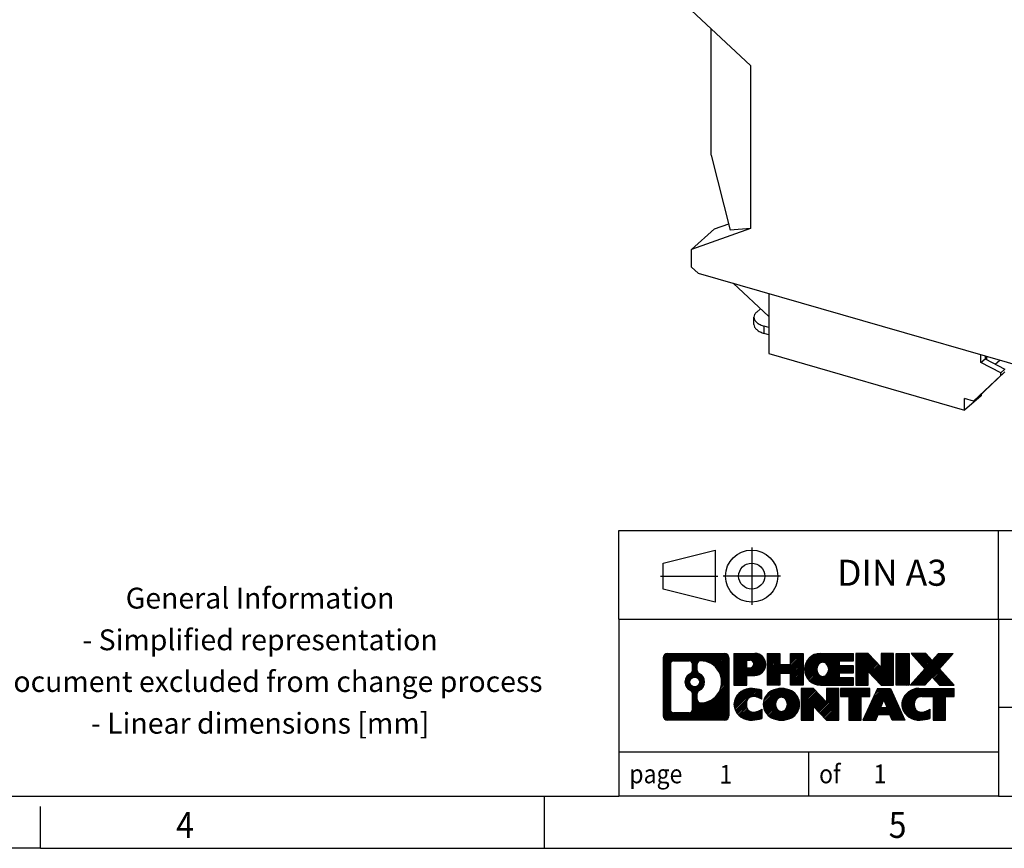
# Model space of a CAD drawing. Units: millimetres. Extents: x -458 to -38, y -314 to -17.
# Drawn here: x -230 to -135, y -314 to -235 of the extents above; entities that cross this region are included whole.
import ezdxf

# ---------------------------------------------------------------- set-up
doc = ezdxf.new("R2010")
doc.units = ezdxf.units.MM
doc.linetypes.add('DOT_CENTER', pattern=[14, 12, -1, 0, -1])
doc.linetypes.add('PHANTOM', pattern=[13, 10, -1, 0, -1, 0, -1])
doc.layers.add('1', color=7, linetype='Continuous')
doc.styles.add('CONVERTER_11', font='txt.shx', dxfattribs={"width": 0.9})
pattern_1 = [(45, (62.7811309658083, -72.3161373035813), (-0.1414213562373095, 0), [])]

# ---------------------------------------------------------------- blocks, each defined once
blk = doc.blocks.new('MACX_17_5-SOCKEL_GY7042-select__5', base_point=(-165.2721979060124, -281.223291705535))
at = {"color": 7, "linetype": 'Continuous'}
for p, q in [((-165.2721979059988, -233.8157608283248), (-159.6430327815576, -239.0963834034919)), ((-163.395809531212, -247.6926155555414), (-163.3958095311891, -235.575968353369)), ((-159.6430327815576, -239.0963834034919), (-159.6430327815871, -254.7275104183161)), ((-163.395809531212, -247.6926155555414), (-161.5670910333938, -254.9007941655343)), ((-159.6430327815871, -254.7275104183161), (-165.2721979060124, -256.7581329935306)), ((-165.2721979060124, -256.7581329935306), (-163.0721979061532, -254.7735697670117)), ((-163.0721979061532, -254.7735697670117), (-161.7228569204691, -254.2868186757525)), ((-159.6430327815871, -254.7275104183161), (-161.5670910333938, -254.9007941655343)), ((-165.2721979060124, -258.4329227656505), (-165.2721979060124, -256.7581329935306)), ((-164.6393561647878, -259.0265806725193), (-165.2721979060124, -258.4329227656505)), ((-164.6393561647878, -259.0265806725193), (-132.6377819845606, -268.2646394063029)), ((-157.8859819737118, -263.196874597848), (-161.3056566818712, -259.9889368194554)), ((-157.8859819737076, -260.9761118761115), (-157.8859819737185, -266.7496145681874)), ((-159.0348912099903, -262.7517788304011), (-158.6842048338065, -262.4480755198643)), ((-159.3028404024227, -263.9445991534349), (-159.3028404024214, -263.2517788304006)), ((-157.8859819737138, -264.2381408972039), (-158.3028404024214, -264.1178042341888)), ((-157.8859819737151, -264.930961220238), (-158.3028404024227, -264.8106245572231)), ((-157.8859819737185, -266.7496145681874), (-139.0932307115962, -272.1746145682233)), ((-137.5343849847747, -267.6016672262787), (-137.5343849847733, -266.8511118761498)), ((-137.1343849847742, -266.9665819299883), (-137.1343849847748, -267.2552570647649)), ((-136.9990964164831, -267.0056363756492), (-136.9990964164831, -267.3250589123104)), ((-137.5343849847747, -267.6016672262787), (-137.1343849847748, -267.2552570647649)), ((-135.6291290964498, -268.5846799281742), (-137.5343849847747, -267.6016672262787)), ((-137.1343849847748, -267.2552570647649), (-135.2291290964498, -268.2382697666605)), ((-136.1686074369291, -267.7535479256175), (-135.7285192797632, -267.3724204016072)), ((-138.2272053078097, -271.2987815433052), (-135.6291290964503, -268.8444875493094)), ((-135.2291290964503, -268.4980773877957), (-137.8272053078097, -270.9523713817915)), ((-135.6291290964498, -268.5846799281742), (-135.2291290964498, -268.2382697666605)), ((-135.2291290964503, -268.4980773877957), (-135.6291290964503, -268.8444875493094)), ((-135.6291290964503, -268.8444875493094), (-135.6291290964498, -268.5846799281742)), ((-137.5182307115962, -270.8106245572628), (-139.0932307115962, -272.1746145682233)), ((-138.2272053078097, -271.2987815433052), (-137.8272053078097, -270.9523713817915)), ((-137.5182307115959, -270.6604959962776), (-137.5182307115962, -270.8106245572628)), ((-138.2272053078097, -271.2987815433052), (-139.0932307115941, -271.0487815433036)), ((-139.0932307115962, -272.1746145682233), (-139.0932307115941, -271.0487815433036))]:
    blk.add_line(p, q, dxfattribs=at)
at = {"color": 2, "linetype": 'Continuous'}
blk.add_line((-158.3028404024227, -264.8106245572231), (-158.3028404024214, -264.1178042341888), dxfattribs=at)
at = {"color": 7, "linetype": 'Continuous'}
for points, knots in [([(-159.0348912099903, -262.7517788304011), (-159.1122803163156, -262.8266288145429), (-159.2558031321919, -262.9654426995736), (-159.2880030476593, -263.1614574219667), (-159.3028404024214, -263.2517788304006)], [0, 0, 0, 0, 0.3131907674153455, 0.5808314382617534, 0.5808314382617534, 0.5808314382617534, 0.5808314382617534]), ([(-159.3028404024214, -263.2517788304006), (-159.2876080339564, -263.3414222821307), (-159.25455086733, -263.5359657104057), (-159.0250979784623, -263.7788464937716), (-158.7052996726985, -263.9833795889642), (-158.4438027835189, -264.0707216650165), (-158.3028404024214, -264.1178042341888)], [0, 0, 0, 0, 0.2676406691788843, 0.5808314317970552, 0.9601912772620198, 1.403844020356423, 1.403844020356423, 1.403844020356423, 1.403844020356423]), ([(-159.3028404024227, -263.9445991534349), (-159.2876080339577, -264.034242605165), (-159.2545508673312, -264.2287860334399), (-159.0250979784636, -264.471666816806), (-158.7052996726998, -264.6761999119983), (-158.4438027835202, -264.7635419880507), (-158.3028404024227, -264.8106245572231)], [0, 0, 0, 0, 0.2676406691788367, 0.5808314317970331, 0.9601912772619905, 1.403844020356388, 1.403844020356388, 1.403844020356388, 1.403844020356388])]:
    blk.add_open_spline(points, degree=3, knots=knots, dxfattribs=at)
blk = doc.blocks.new('MACX_MCR-SL-RPSSI-I-UP-SP-Group-select__6', base_point=(-172.6898258052632, -281.223291705535))
blk.add_blockref('MACX_17_5-SOCKEL_GY7042-select__5', (-165.2721979060124, -281.223291705535))
blk = doc.blocks.new('Allg1', base_point=(-118.0000000014266, -223.99999999983))
blk.add_blockref('MACX_MCR-SL-RPSSI-I-UP-SP-Group-select__6', (-172.6898258052632, -281.223291705535))
blk = doc.blocks.new('_rahmen', base_point=(-42.70821969616969, -314.224989179649))
at = {"layer": '1', "linetype": 'Continuous'}
h = blk.add_hatch(dxfattribs=at)
h.set_pattern_fill('CUSTOM20', color=2, scale=0.1, angle=45, pattern_type=2)
h.set_pattern_definition(pattern_1)
edge = h.paths.add_edge_path()
edge.add_line((-161.6945680148735, -295.9427337950498), (-161.6945680148735, -301.50724456425))
edge.add_arc((-162.1188126302574, -301.50724456425), 0.424244615383202, 270, 360, ccw=False)
edge.add_line((-162.1188126302574, -301.9314891796332), (-167.5921247209743, -301.9314891796332))
edge.add_arc((-167.5921247209743, -301.50724456425), 0.4242446153827757, 180, 270, ccw=False)
edge.add_line((-168.0163693363571, -301.50724456425), (-168.0163693363571, -295.9427337950498))
edge.add_arc((-167.5921247209743, -295.9427337950498), 0.4242446153838841, 90, 180, ccw=False)
edge.add_line((-167.5921247209743, -295.5184891796659), (-162.1188126302574, -295.5184891796659))
edge.add_arc((-162.1188126302574, -295.9427337950498), 0.4242446153838841, 0, 90, ccw=False)
edge = h.paths.add_edge_path(flags=16)
edge.add_arc((-166.9982300442278, -300.9032167009996), 0.3157169230755983, 180, 270)
edge.add_line((-166.9982300442278, -301.2189336240763), (-165.5223967832182, -301.2189336240763))
edge.add_arc((-165.5223967832182, -300.9032167009996), 0.3157169230767067, 270, 360)
edge.add_line((-165.2066798601416, -300.9032167009996), (-165.2066798601416, -299.372445769468))
edge.add_arc((-165.5223967832182, -299.372445769468), 0.315716923076593, 0, 64.805589351446)
edge.add_arc((-164.9998123356432, -298.2616160234053), 0.9118975235576433, 115.1944106485195, 244.8055893514911, ccw=False)
edge.add_arc((-165.5223967832182, -297.1507862773431), 0.3157169230760658, 295.1944106485672, 360)
edge.add_line((-165.2066798601416, -297.1507862773431), (-165.2066798601416, -296.5467616582825))
edge.add_arc((-165.5223967832182, -296.5467616582825), 0.315716923076593, 0, 90)
edge.add_line((-165.5223967832182, -296.2310447352064), (-166.9982300442278, -296.2310447352064))
edge.add_arc((-166.9982300442278, -296.5467616582825), 0.3157169230760815, 90, 180)
edge.add_line((-167.3139469673034, -296.5467616582825), (-167.3139469673034, -300.9032167009996))
edge = h.paths.add_edge_path(flags=16)
edge.add_arc((-164.422681357696, -299.3707576233736), 0.3157169230765328, 115.3740086783519, 180)
edge.add_line((-164.7383982807728, -299.3707576233736), (-164.7383982807728, -299.9526090300687))
edge.add_arc((-164.422681357696, -299.9526090300687), 0.315716923076792, 180, 269.8110329574335)
edge.add_arc((-164.417065222386, -298.2497740824997), 2.018561131933266, 269.8110329575827, 450.1889670424174)
edge.add_arc((-164.422681357696, -296.5469391349307), 0.3157169230761851, 90.1889670425665, 180)
edge.add_line((-164.7383982807728, -296.5469391349307), (-164.7383982807728, -297.1524744234375))
edge.add_arc((-164.422681357696, -297.1524744234375), 0.315716923076792, 180, 244.6259913216349)
edge.add_arc((-164.9487240557839, -298.2616160234053), 0.9118481501443941, -64.62599132181958, 64.6259913218089, ccw=False)
edge = h.paths.add_edge_path(flags=16)
edge.add_arc((-164.9725390704567, -298.2616160234053), 0.470978932778479, 0, 360)
h = blk.add_hatch(dxfattribs=at)
h.set_pattern_fill('CUSTOM21', color=2, scale=0.1, angle=45, pattern_type=2)
h.set_pattern_definition(pattern_1)
edge = h.paths.add_edge_path()
edge.add_line((-161.6945680148735, -295.9427337950498), (-161.6945680148735, -301.50724456425))
edge.add_arc((-162.1188126302574, -301.50724456425), 0.424244615383202, 270, 360, ccw=False)
edge.add_line((-162.1188126302574, -301.9314891796332), (-167.5921247209743, -301.9314891796332))
edge.add_arc((-167.5921247209743, -301.50724456425), 0.4242446153827757, 180, 270, ccw=False)
edge.add_line((-168.0163693363571, -301.50724456425), (-168.0163693363571, -295.9427337950498))
edge.add_arc((-167.5921247209743, -295.9427337950498), 0.4242446153838841, 90, 180, ccw=False)
edge.add_line((-167.5921247209743, -295.5184891796659), (-162.1188126302574, -295.5184891796659))
edge.add_arc((-162.1188126302574, -295.9427337950498), 0.4242446153838841, 0, 90, ccw=False)
edge = h.paths.add_edge_path(flags=16)
edge.add_arc((-166.9982300442278, -300.9032167009996), 0.3157169230755983, 180, 270)
edge.add_line((-166.9982300442278, -301.2189336240763), (-165.5223967832182, -301.2189336240763))
edge.add_arc((-165.5223967832182, -300.9032167009996), 0.3157169230767067, 270, 360)
edge.add_line((-165.2066798601416, -300.9032167009996), (-165.2066798601416, -299.372445769468))
edge.add_arc((-165.5223967832182, -299.372445769468), 0.315716923076593, 0, 64.805589351446)
edge.add_arc((-164.9998123356432, -298.2616160234053), 0.9118975235576433, 115.1944106485195, 244.8055893514911, ccw=False)
edge.add_arc((-165.5223967832182, -297.1507862773431), 0.3157169230760658, 295.1944106485672, 360)
edge.add_line((-165.2066798601416, -297.1507862773431), (-165.2066798601416, -296.5467616582825))
edge.add_arc((-165.5223967832182, -296.5467616582825), 0.315716923076593, 0, 90)
edge.add_line((-165.5223967832182, -296.2310447352064), (-166.9982300442278, -296.2310447352064))
edge.add_arc((-166.9982300442278, -296.5467616582825), 0.3157169230760815, 90, 180)
edge.add_line((-167.3139469673034, -296.5467616582825), (-167.3139469673034, -300.9032167009996))
edge = h.paths.add_edge_path(flags=16)
edge.add_arc((-164.422681357696, -299.3707576233736), 0.3157169230765328, 115.3740086783519, 180)
edge.add_line((-164.7383982807728, -299.3707576233736), (-164.7383982807728, -299.9526090300687))
edge.add_arc((-164.422681357696, -299.9526090300687), 0.315716923076792, 180, 269.8110329574335)
edge.add_arc((-164.417065222386, -298.2497740824997), 2.018561131933266, 269.8110329575827, 450.1889670424174)
edge.add_arc((-164.422681357696, -296.5469391349307), 0.3157169230761851, 90.1889670425665, 180)
edge.add_line((-164.7383982807728, -296.5469391349307), (-164.7383982807728, -297.1524744234375))
edge.add_arc((-164.422681357696, -297.1524744234375), 0.315716923076792, 180, 244.6259913216349)
edge.add_arc((-164.9487240557839, -298.2616160234053), 0.9118481501443941, -64.62599132181958, 64.6259913218089, ccw=False)
edge = h.paths.add_edge_path(flags=16)
edge.add_arc((-164.9725390704567, -298.2616160234053), 0.470978932778479, 0, 360)
h = blk.add_hatch(dxfattribs=at)
h.set_pattern_fill('CUSTOM14', color=2, scale=0.1, angle=45, pattern_type=2)
h.set_pattern_definition(pattern_1)
edge = h.paths.add_edge_path()
edge.add_line((-159.2181789359723, -297.6292204623152), (-159.9769465237527, -297.6292204623152))
edge.add_line((-159.9769465237527, -297.6292204623152), (-159.9769465237527, -298.5722987034589))
edge.add_line((-159.9769465237527, -298.5722987034589), (-161.2174509340067, -298.5722987034589))
edge.add_line((-161.2174509340067, -298.5722987034589), (-161.2174509340067, -295.5184891796478))
edge.add_line((-161.2174509340067, -295.5184891796478), (-159.2181789359723, -295.5184891796478))
edge.add_arc((-159.2181789359723, -296.5738548209815), 1.055365641333651, -90, 90, ccw=False)
edge = h.paths.add_edge_path(flags=16)
edge.add_arc((-159.6596514622107, -296.534458849759), 0.3528638246710898, 270, 450)
edge.add_line((-159.6596514622107, -296.1815950250878), (-159.9769465237527, -296.1815950250878))
edge.add_line((-159.9769465237527, -296.1815950250878), (-159.9769465237527, -296.8873226744301))
edge.add_line((-159.9769465237527, -296.8873226744301), (-159.6596514622107, -296.8873226744301))
h = blk.add_hatch(dxfattribs=at)
h.set_pattern_fill('CUSTOM15', color=2, scale=0.1, angle=45, pattern_type=2)
h.set_pattern_definition(pattern_1)
edge = h.paths.add_edge_path()
edge.add_line((-159.2181789359723, -297.6292204623152), (-159.9769465237527, -297.6292204623152))
edge.add_line((-159.9769465237527, -297.6292204623152), (-159.9769465237527, -298.5722987034589))
edge.add_line((-159.9769465237527, -298.5722987034589), (-161.2174509340067, -298.5722987034589))
edge.add_line((-161.2174509340067, -298.5722987034589), (-161.2174509340067, -295.5184891796478))
edge.add_line((-161.2174509340067, -295.5184891796478), (-159.2181789359723, -295.5184891796478))
edge.add_arc((-159.2181789359723, -296.5738548209815), 1.055365641333651, -90, 90, ccw=False)
edge = h.paths.add_edge_path(flags=16)
edge.add_arc((-159.6596514622107, -296.534458849759), 0.3528638246710898, 270, 450)
edge.add_line((-159.6596514622107, -296.1815950250878), (-159.9769465237527, -296.1815950250878))
edge.add_line((-159.9769465237527, -296.1815950250878), (-159.9769465237527, -296.8873226744301))
edge.add_line((-159.9769465237527, -296.8873226744301), (-159.6596514622107, -296.8873226744301))
h = blk.add_hatch(dxfattribs=at)
h.set_pattern_fill('CUSTOM0', color=2, scale=0.1, angle=45, pattern_type=2)
h.set_pattern_definition(pattern_1)
h.paths.add_polyline_path([(-154.5855235099585, -298.5722987034589), (-155.778316212125, -298.5722987034589), (-155.778316212125, -297.4380265946152), (-156.8279737900324, -297.4380265946152), (-156.8279737900324, -298.5722987034589), (-158.020766492199, -298.5722987034589), (-158.020766492199, -295.5184891796478), (-156.8279737900324, -295.5184891796478), (-156.8279737900324, -296.5873225129824), (-155.778316212125, -296.5873225129824), (-155.778316212125, -295.5184891796478), (-154.5855235099585, -295.5184891796478)])
h = blk.add_hatch(dxfattribs=at)
h.set_pattern_fill('CUSTOM1', color=2, scale=0.1, angle=45, pattern_type=2)
h.set_pattern_definition(pattern_1)
h.paths.add_polyline_path([(-154.5855235099585, -298.5722987034589), (-155.778316212125, -298.5722987034589), (-155.778316212125, -297.4380265946152), (-156.8279737900324, -297.4380265946152), (-156.8279737900324, -298.5722987034589), (-158.020766492199, -298.5722987034589), (-158.020766492199, -295.5184891796478), (-156.8279737900324, -295.5184891796478), (-156.8279737900324, -296.5873225129824), (-155.778316212125, -296.5873225129824), (-155.778316212125, -295.5184891796478), (-154.5855235099585, -295.5184891796478)])
h = blk.add_hatch(dxfattribs=at)
h.set_pattern_fill('CUSTOM18', color=2, scale=0.1, angle=45, pattern_type=2)
h.set_pattern_definition(pattern_1)
edge = h.paths.add_edge_path()
edge.add_line((-149.766640993204, -296.2165027850907), (-151.1025688196316, -296.2165027850907))
edge.add_line((-151.1025688196316, -296.2165027850907), (-151.1025688196316, -296.6963871388324))
edge.add_line((-151.1025688196316, -296.6963871388324), (-149.766640993204, -296.6963871388324))
edge.add_line((-149.766640993204, -296.6963871388324), (-149.766640993204, -297.3944007442748))
edge.add_line((-149.766640993204, -297.3944007442748), (-151.1025688196316, -297.3944007442748))
edge.add_line((-151.1025688196316, -297.3944007442748), (-151.1025688196316, -297.8742850980165))
edge.add_line((-151.1025688196316, -297.8742850980165), (-149.766640993204, -297.8742850980165))
edge.add_line((-149.766640993204, -297.8742850980165), (-149.766640993204, -298.5722987034589))
edge.add_line((-149.766640993204, -298.5722987034589), (-152.9169607169849, -298.5722987034589))
edge.add_arc((-152.9169607169849, -297.0453939415536), 1.526904761905769, 90, 270, ccw=False)
edge.add_line((-152.9169607169849, -295.5184891796478), (-149.766640993204, -295.5184891796478))
edge.add_line((-149.766640993204, -295.5184891796478), (-149.766640993204, -296.2165027850907))
edge = h.paths.add_edge_path(flags=16)
edge.add_arc((-152.7006887068197, -296.8886627634331), 0.5179085730133669, 38.12041979714121, 141.8795802028666)
edge.add_arc((-152.5009486704735, -297.0453939415536), 0.7717997786796245, 141.8795802028484, 218.1204197971549)
edge.add_arc((-152.7006887068197, -297.2021251196741), 0.5179085730134564, 218.1204197971334, 321.8795802028588)
edge.add_arc((-152.9004287431659, -297.0453939415536), 0.7717997786795479, 321.8795802028385, 398.1204197971581)
h = blk.add_hatch(dxfattribs=at)
h.set_pattern_fill('CUSTOM19', color=2, scale=0.1, angle=45, pattern_type=2)
h.set_pattern_definition(pattern_1)
edge = h.paths.add_edge_path()
edge.add_line((-149.766640993204, -296.2165027850907), (-151.1025688196316, -296.2165027850907))
edge.add_line((-151.1025688196316, -296.2165027850907), (-151.1025688196316, -296.6963871388324))
edge.add_line((-151.1025688196316, -296.6963871388324), (-149.766640993204, -296.6963871388324))
edge.add_line((-149.766640993204, -296.6963871388324), (-149.766640993204, -297.3944007442748))
edge.add_line((-149.766640993204, -297.3944007442748), (-151.1025688196316, -297.3944007442748))
edge.add_line((-151.1025688196316, -297.3944007442748), (-151.1025688196316, -297.8742850980165))
edge.add_line((-151.1025688196316, -297.8742850980165), (-149.766640993204, -297.8742850980165))
edge.add_line((-149.766640993204, -297.8742850980165), (-149.766640993204, -298.5722987034589))
edge.add_line((-149.766640993204, -298.5722987034589), (-152.9169607169849, -298.5722987034589))
edge.add_arc((-152.9169607169849, -297.0453939415536), 1.526904761905769, 90, 270, ccw=False)
edge.add_line((-152.9169607169849, -295.5184891796478), (-149.766640993204, -295.5184891796478))
edge.add_line((-149.766640993204, -295.5184891796478), (-149.766640993204, -296.2165027850907))
edge = h.paths.add_edge_path(flags=16)
edge.add_arc((-152.7006887068197, -296.8886627634331), 0.5179085730133669, 38.12041979714121, 141.8795802028666)
edge.add_arc((-152.5009486704735, -297.0453939415536), 0.7717997786796245, 141.8795802028484, 218.1204197971549)
edge.add_arc((-152.7006887068197, -297.2021251196741), 0.5179085730134564, 218.1204197971334, 321.8795802028588)
edge.add_arc((-152.9004287431659, -297.0453939415536), 0.7717997786795479, 321.8795802028385, 398.1204197971581)
h = blk.add_hatch(dxfattribs=at)
h.set_pattern_fill('CUSTOM4', color=2, scale=0.1, angle=45, pattern_type=2)
h.set_pattern_definition(pattern_1)
h.paths.add_polyline_path([(-147.0947853403505, -296.8272646898529), (-148.3352897506046, -295.5184891796478), (-149.528082452771, -295.5184891796478), (-149.528082452771, -298.5722987034589), (-148.3352897506046, -298.5722987034589), (-148.3352897506046, -297.2635231932542), (-147.0947853403505, -298.5722987034589), (-145.9019926381839, -298.5722987034589), (-145.9019926381839, -295.5184891796478), (-147.0947853403505, -295.5184891796478)])
h = blk.add_hatch(dxfattribs=at)
h.set_pattern_fill('CUSTOM5', color=2, scale=0.1, angle=45, pattern_type=2)
h.set_pattern_definition(pattern_1)
h.paths.add_polyline_path([(-147.0947853403505, -296.8272646898529), (-148.3352897506046, -295.5184891796478), (-149.528082452771, -295.5184891796478), (-149.528082452771, -298.5722987034589), (-148.3352897506046, -298.5722987034589), (-148.3352897506046, -297.2635231932542), (-147.0947853403505, -298.5722987034589), (-145.9019926381839, -298.5722987034589), (-145.9019926381839, -295.5184891796478), (-147.0947853403505, -295.5184891796478)])
h = blk.add_hatch(dxfattribs=at)
h.set_pattern_fill('CUSTOM10', color=2, scale=0.1, angle=45, pattern_type=2)
h.set_pattern_definition(pattern_1)
h.paths.add_polyline_path([(-144.4229296874971, -298.5722987034589), (-145.66343409775, -298.5722987034589), (-145.66343409775, -295.5184891796478), (-144.4229296874971, -295.5184891796478)])
h = blk.add_hatch(dxfattribs=at)
h.set_pattern_fill('CUSTOM11', color=2, scale=0.1, angle=45, pattern_type=2)
h.set_pattern_definition(pattern_1)
h.paths.add_polyline_path([(-144.4229296874971, -298.5722987034589), (-145.66343409775, -298.5722987034589), (-145.66343409775, -295.5184891796478), (-144.4229296874971, -295.5184891796478)])
h = blk.add_hatch(dxfattribs=at)
h.set_pattern_fill('CUSTOM12', color=2, scale=0.1, angle=45, pattern_type=2)
h.set_pattern_definition(pattern_1)
h.paths.add_polyline_path([(-140.2004435218263, -295.5184891796478), (-141.5029731525929, -296.991439709684), (-140.1050201056526, -298.5722987034589), (-141.5077443234009, -298.5722987034589), (-142.2043352614663, -297.7845669181652), (-142.9009261995321, -298.5722987034589), (-144.3036504172802, -298.5722987034589), (-142.9056973703399, -296.991439709684), (-144.2082270011074, -295.5184891796478), (-142.8055027833582, -295.5184891796478), (-142.2043352614663, -296.1983125012033), (-141.6031677395735, -295.5184891796478)])
h = blk.add_hatch(dxfattribs=at)
h.set_pattern_fill('CUSTOM13', color=2, scale=0.1, angle=45, pattern_type=2)
h.set_pattern_definition(pattern_1)
h.paths.add_polyline_path([(-140.2004435218263, -295.5184891796478), (-141.5029731525929, -296.991439709684), (-140.1050201056526, -298.5722987034589), (-141.5077443234009, -298.5722987034589), (-142.2043352614663, -297.7845669181652), (-142.9009261995321, -298.5722987034589), (-144.3036504172802, -298.5722987034589), (-142.9056973703399, -296.991439709684), (-144.2082270011074, -295.5184891796478), (-142.8055027833582, -295.5184891796478), (-142.2043352614663, -296.1983125012033), (-141.6031677395735, -295.5184891796478)])
h = blk.add_hatch(dxfattribs=at)
h.set_pattern_fill('CUSTOM24', color=2, scale=0.1, angle=45, pattern_type=2)
h.set_pattern_definition(pattern_1)
edge = h.paths.add_edge_path()
edge.add_arc((-159.5926671035341, -300.5173747797628), 1.639695123940499, 84.84185523036533, 164.9381082228905)
edge.add_arc((-160.0117949469969, -300.404584417728), 1.205656168390971, 164.9381082228768, 195.0618917770945)
edge.add_arc((-159.5926671035341, -300.2917940556931), 1.639695123939437, 195.0618917770922, 275.1581447696363)
edge.add_arc((-159.88152319827, -297.0919034724715), 4.852596863498272, 275.1581447696238, 285.9799912583526)
edge.add_line((-158.5455952811522, -301.7569857782724), (-158.5455952811522, -300.8844687714691))
edge.add_arc((-159.7236503231772, -298.9941180523193), 2.227384008972719, 288.4480761181337, 301.93090894996374, ccw=False)
edge.add_arc((-159.3054825895163, -300.2476638283565), 0.9059297849848262, 246.6277221118666, 288.44807611815395, ccw=False)
edge.add_arc((-159.4619226222184, -300.6096558470665), 0.5115800601947491, 208.5214732576844, 246.6277221118282, ccw=False)
edge.add_arc((-159.084565364138, -300.404584417728), 0.9410597353333294, 151.4785267422694, 208.5214732576972, ccw=False)
edge.add_arc((-159.4619226222184, -300.1995129883889), 0.5115800601948293, 113.37227788819459, 151.4785267423156, ccw=False)
edge.add_arc((-159.3054825895163, -300.5615050070995), 0.9059297849853498, 71.5519238818597, 113.37227788813061, ccw=False)
edge.add_arc((-159.7236503231772, -301.8150507831361), 2.227384008973465, 58.069091050037116, 71.55192388186668, ccw=False)
edge.add_line((-158.5455952811522, -299.9247000639863), (-158.5455952811522, -299.052183057183))
edge.add_arc((-159.88152319827, -303.7172653629838), 4.852596863497986, 74.0200087416471, 84.84185523037608)
h = blk.add_hatch(dxfattribs=at)
h.set_pattern_fill('CUSTOM25', color=2, scale=0.1, angle=45, pattern_type=2)
h.set_pattern_definition(pattern_1)
edge = h.paths.add_edge_path()
edge.add_arc((-159.5926671035341, -300.5173747797628), 1.639695123940499, 84.84185523036533, 164.9381082228905)
edge.add_arc((-160.0117949469969, -300.404584417728), 1.205656168390971, 164.9381082228768, 195.0618917770945)
edge.add_arc((-159.5926671035341, -300.2917940556931), 1.639695123939437, 195.0618917770922, 275.1581447696363)
edge.add_arc((-159.88152319827, -297.0919034724715), 4.852596863498272, 275.1581447696238, 285.9799912583526)
edge.add_line((-158.5455952811522, -301.7569857782724), (-158.5455952811522, -300.8844687714691))
edge.add_arc((-159.7236503231772, -298.9941180523193), 2.227384008972719, 288.4480761181337, 301.93090894996374, ccw=False)
edge.add_arc((-159.3054825895163, -300.2476638283565), 0.9059297849848262, 246.6277221118666, 288.44807611815395, ccw=False)
edge.add_arc((-159.4619226222184, -300.6096558470665), 0.5115800601947491, 208.5214732576844, 246.6277221118282, ccw=False)
edge.add_arc((-159.084565364138, -300.404584417728), 0.9410597353333294, 151.4785267422694, 208.5214732576972, ccw=False)
edge.add_arc((-159.4619226222184, -300.1995129883889), 0.5115800601948293, 113.37227788819459, 151.4785267423156, ccw=False)
edge.add_arc((-159.3054825895163, -300.5615050070995), 0.9059297849853498, 71.5519238818597, 113.37227788813061, ccw=False)
edge.add_arc((-159.7236503231772, -301.8150507831361), 2.227384008973465, 58.069091050037116, 71.55192388186668, ccw=False)
edge.add_line((-158.5455952811522, -299.9247000639863), (-158.5455952811522, -299.052183057183))
edge.add_arc((-159.88152319827, -303.7172653629838), 4.852596863497986, 74.0200087416471, 84.84185523037608)
h = blk.add_hatch(dxfattribs=at)
h.set_pattern_fill('CUSTOM16', color=2, scale=0.1, angle=45, pattern_type=2)
h.set_pattern_definition(pattern_1)
edge = h.paths.add_edge_path()
edge.add_arc((-156.6616361876132, -300.9431594280308), 2.065479772208694, 62.45185182430819, 117.5481481756674)
edge.add_arc((-156.9425760794466, -300.404584417728), 1.458034083651616, 117.5481481756598, 242.451851824337)
edge.add_arc((-156.6616361876132, -299.8660094074246), 2.065479772208637, 242.4518518243384, 297.548148175686)
edge.add_arc((-156.38069629578, -300.404584417728), 1.45803408365203, 297.5481481757055, 422.4518518242976)
edge = h.paths.add_edge_path(flags=16)
edge.add_arc((-156.8613762239596, -300.404584417728), 0.7717997786795351, 321.8795802028432, 398.1204197971668)
edge.add_arc((-156.6616361876132, -300.2478532396075), 0.5179085730132806, 38.12041979716469, 141.8795802028567)
edge.add_arc((-156.4618961512672, -300.404584417728), 0.771799778679551, 141.879580202828, 218.120419797162)
edge.add_arc((-156.6616361876132, -300.5613155958479), 0.5179085730138424, 218.1204197971879, 321.8795802027908)
h = blk.add_hatch(dxfattribs=at)
h.set_pattern_fill('CUSTOM17', color=2, scale=0.1, angle=45, pattern_type=2)
h.set_pattern_definition(pattern_1)
edge = h.paths.add_edge_path()
edge.add_arc((-156.6616361876132, -300.9431594280308), 2.065479772208694, 62.45185182430819, 117.5481481756674)
edge.add_arc((-156.9425760794466, -300.404584417728), 1.458034083651616, 117.5481481756598, 242.451851824337)
edge.add_arc((-156.6616361876132, -299.8660094074246), 2.065479772208637, 242.4518518243384, 297.548148175686)
edge.add_arc((-156.38069629578, -300.404584417728), 1.45803408365203, 297.5481481757055, 422.4518518242976)
edge = h.paths.add_edge_path(flags=16)
edge.add_arc((-156.8613762239596, -300.404584417728), 0.7717997786795351, 321.8795802028432, 398.1204197971668)
edge.add_arc((-156.6616361876132, -300.2478532396075), 0.5179085730132806, 38.12041979716469, 141.8795802028567)
edge.add_arc((-156.4618961512672, -300.404584417728), 0.771799778679551, 141.879580202828, 218.120419797162)
edge.add_arc((-156.6616361876132, -300.5613155958479), 0.5179085730138424, 218.1204197971879, 321.8795802027908)
h = blk.add_hatch(dxfattribs=at)
h.set_pattern_fill('CUSTOM2', color=2, scale=0.1, angle=45, pattern_type=2)
h.set_pattern_definition(pattern_1)
h.paths.add_polyline_path([(-152.3432241607702, -300.1864551660273), (-153.5837285710232, -298.8776796558221), (-154.7765212731907, -298.8776796558221), (-154.7765212731907, -301.9314891796332), (-153.5837285710232, -301.9314891796332), (-153.5837285710232, -300.6227136694287), (-152.3432241607702, -301.9314891796332), (-151.1504314586038, -301.9314891796332), (-151.1504314586038, -298.8776796558221), (-152.3432241607702, -298.8776796558221)])
h = blk.add_hatch(dxfattribs=at)
h.set_pattern_fill('CUSTOM3', color=2, scale=0.1, angle=45, pattern_type=2)
h.set_pattern_definition(pattern_1)
h.paths.add_polyline_path([(-152.3432241607702, -300.1864551660273), (-153.5837285710232, -298.8776796558221), (-154.7765212731907, -298.8776796558221), (-154.7765212731907, -301.9314891796332), (-153.5837285710232, -301.9314891796332), (-153.5837285710232, -300.6227136694287), (-152.3432241607702, -301.9314891796332), (-151.1504314586038, -301.9314891796332), (-151.1504314586038, -298.8776796558221), (-152.3432241607702, -298.8776796558221)])
h = blk.add_hatch(dxfattribs=at)
h.set_pattern_fill('CUSTOM6', color=2, scale=0.1, angle=45, pattern_type=2)
h.set_pattern_definition(pattern_1)
h.paths.add_polyline_path([(-148.19230555723, -298.8776796558221), (-151.0072963343437, -298.8776796558221), (-151.0072963343437, -299.6629449619458), (-150.196197296869, -299.6629449619458), (-150.196197296869, -301.9314891796332), (-149.0034045947026, -301.9314891796332), (-149.0034045947026, -299.6629449619458), (-148.19230555723, -299.6629449619458)])
h = blk.add_hatch(dxfattribs=at)
h.set_pattern_fill('CUSTOM7', color=2, scale=0.1, angle=45, pattern_type=2)
h.set_pattern_definition(pattern_1)
h.paths.add_polyline_path([(-148.19230555723, -298.8776796558221), (-151.0072963343437, -298.8776796558221), (-151.0072963343437, -299.6629449619458), (-150.196197296869, -299.6629449619458), (-150.196197296869, -301.9314891796332), (-149.0034045947026, -301.9314891796332), (-149.0034045947026, -299.6629449619458), (-148.19230555723, -299.6629449619458)])
h = blk.add_hatch(dxfattribs=at)
h.set_pattern_fill('CUSTOM8', color=2, scale=0.1, angle=45, pattern_type=2)
h.set_pattern_definition(pattern_1)
h.paths.add_polyline_path([(-146.053878101283, -301.9314891796332), (-146.2653581547588, -301.3905286354154), (-147.3977997314327, -301.3905286354154), (-147.6092797849085, -301.9314891796332), (-148.8497841951614, -301.9314891796332), (-147.4518311482222, -298.8776796558221), (-146.2113267379694, -298.8776796558221), (-144.8133736910291, -301.9314891796332)])
h.paths.add_polyline_path([(-147.1317441802876, -300.7099653701088), (-146.8315789430953, -299.9421504041221), (-146.5314137059051, -300.7099653701088)], flags=16)
h = blk.add_hatch(dxfattribs=at)
h.set_pattern_fill('CUSTOM9', color=2, scale=0.1, angle=45, pattern_type=2)
h.set_pattern_definition(pattern_1)
h.paths.add_polyline_path([(-146.053878101283, -301.9314891796332), (-146.2653581547588, -301.3905286354154), (-147.3977997314327, -301.3905286354154), (-147.6092797849085, -301.9314891796332), (-148.8497841951614, -301.9314891796332), (-147.4518311482222, -298.8776796558221), (-146.2113267379694, -298.8776796558221), (-144.8133736910291, -301.9314891796332)])
h.paths.add_polyline_path([(-147.1317441802876, -300.7099653701088), (-146.8315789430953, -299.9421504041221), (-146.5314137059051, -300.7099653701088)], flags=16)
h = blk.add_hatch(dxfattribs=at)
h.set_pattern_fill('CUSTOM22', color=2, scale=0.1, angle=45, pattern_type=2)
h.set_pattern_definition(pattern_1)
edge = h.paths.add_edge_path()
edge.add_line((-140.1050201056526, -299.6629449619458), (-140.916119143126, -299.6629449619458))
edge.add_line((-140.916119143126, -299.6629449619458), (-140.916119143126, -301.9314891796332))
edge.add_line((-140.916119143126, -301.9314891796332), (-142.1089118452937, -301.9314891796332))
edge.add_line((-142.1089118452937, -301.9314891796332), (-142.1089118452937, -299.6629449619458))
edge.add_line((-142.1089118452937, -299.6629449619458), (-143.2125511448618, -299.6629449619458))
edge.add_arc((-143.2125511448618, -300.6174679687719), 0.9545230068260935, 90, 109.3371432194281)
edge.add_arc((-143.3592211429655, -300.1995129883889), 0.5115800601944048, 109.3371432194823, 151.4785267424182)
edge.add_arc((-142.981863884884, -300.404584417728), 0.9410597353350352, 151.4785267423573, 208.521473257667)
edge.add_arc((-143.3592211429655, -300.6096558470665), 0.5115800601959967, 208.5214732576881, 246.6277221118399)
edge.add_arc((-143.2027811102623, -300.2476638283565), 0.9059297849852208, 246.6277221118088, 288.4480761180772)
edge.add_arc((-143.6209488439243, -298.9941180523198), 2.227384008972773, 288.4480761181333, 301.9309089499394)
edge.add_line((-142.4428938019004, -300.8844687714696), (-142.4428938019004, -301.7569857782729))
edge.add_arc((-143.7788217190171, -297.0919034724715), 4.852596863498889, 275.1581447696373, 285.9799912583383, ccw=False)
edge.add_arc((-143.4899656242812, -300.2917940556931), 1.639695123940503, 195.0618917771007, 275.1581447696772, ccw=False)
edge.add_arc((-143.9090934677429, -300.404584417728), 1.205656168392975, 164.9381082229025, 195.0618917770924, ccw=False)
edge.add_arc((-143.4899656242812, -300.5173747797628), 1.639695123940101, 90, 164.9381082228993, ccw=False)
edge.add_line((-143.4899656242812, -298.8776796558227), (-140.1050201056526, -298.8776796558221))
edge.add_line((-140.1050201056526, -298.8776796558221), (-140.1050201056526, -299.6629449619458))
h = blk.add_hatch(dxfattribs=at)
h.set_pattern_fill('CUSTOM23', color=2, scale=0.1, angle=45, pattern_type=2)
h.set_pattern_definition(pattern_1)
edge = h.paths.add_edge_path()
edge.add_line((-140.1050201056526, -299.6629449619458), (-140.916119143126, -299.6629449619458))
edge.add_line((-140.916119143126, -299.6629449619458), (-140.916119143126, -301.9314891796332))
edge.add_line((-140.916119143126, -301.9314891796332), (-142.1089118452937, -301.9314891796332))
edge.add_line((-142.1089118452937, -301.9314891796332), (-142.1089118452937, -299.6629449619458))
edge.add_line((-142.1089118452937, -299.6629449619458), (-143.2125511448618, -299.6629449619458))
edge.add_arc((-143.2125511448618, -300.6174679687719), 0.9545230068260935, 90, 109.3371432194281)
edge.add_arc((-143.3592211429655, -300.1995129883889), 0.5115800601944048, 109.3371432194823, 151.4785267424182)
edge.add_arc((-142.981863884884, -300.404584417728), 0.9410597353350352, 151.4785267423573, 208.521473257667)
edge.add_arc((-143.3592211429655, -300.6096558470665), 0.5115800601959967, 208.5214732576881, 246.6277221118399)
edge.add_arc((-143.2027811102623, -300.2476638283565), 0.9059297849852208, 246.6277221118088, 288.4480761180772)
edge.add_arc((-143.6209488439243, -298.9941180523198), 2.227384008972773, 288.4480761181333, 301.9309089499394)
edge.add_line((-142.4428938019004, -300.8844687714696), (-142.4428938019004, -301.7569857782729))
edge.add_arc((-143.7788217190171, -297.0919034724715), 4.852596863498889, 275.1581447696373, 285.9799912583383, ccw=False)
edge.add_arc((-143.4899656242812, -300.2917940556931), 1.639695123940503, 195.0618917771007, 275.1581447696772, ccw=False)
edge.add_arc((-143.9090934677429, -300.404584417728), 1.205656168392975, 164.9381082229025, 195.0618917770924, ccw=False)
edge.add_arc((-143.4899656242812, -300.5173747797628), 1.639695123940101, 90, 164.9381082228993, ccw=False)
edge.add_line((-143.4899656242812, -298.8776796558227), (-140.1050201056526, -298.8776796558221))
edge.add_line((-140.1050201056526, -298.8776796558221), (-140.1050201056526, -299.6629449619458))
at = {"color": 2, "linetype": 'Continuous'}
for p, q in [((-167.5921247209743, -295.5184891796659), (-162.1188126302574, -295.5184891796659)), ((-161.2174509340067, -295.5184891796478), (-161.2174509340067, -298.5722987034589)), ((-161.2174509340067, -295.5184891796478), (-159.2181789359723, -295.5184891796478)), ((-158.020766492199, -295.5184891796478), (-156.8279737900324, -295.5184891796478)), ((-158.020766492199, -295.5184891796478), (-158.020766492199, -298.5722987034589)), ((-156.8279737900324, -295.5184891796478), (-156.8279737900324, -296.5873225129824)), ((-155.778316212125, -295.5184891796478), (-154.5855235099585, -295.5184891796478)), ((-155.778316212125, -296.5873225129824), (-155.778316212125, -295.5184891796478)), ((-154.5855235099585, -295.5184891796478), (-154.5855235099585, -298.5722987034589)), ((-152.9169607169849, -295.5184891796478), (-149.766640993204, -295.5184891796478)), ((-149.766640993204, -296.2165027850907), (-149.766640993204, -295.5184891796478)), ((-149.528082452771, -295.5184891796478), (-149.528082452771, -298.5722987034589)), ((-148.3352897506046, -295.5184891796478), (-149.528082452771, -295.5184891796478)), ((-147.0947853403505, -296.8272646898529), (-148.3352897506046, -295.5184891796478)), ((-147.0947853403505, -295.5184891796478), (-147.0947853403505, -296.8272646898529)), ((-145.9019926381839, -295.5184891796478), (-147.0947853403505, -295.5184891796478)), ((-145.9019926381839, -298.5722987034589), (-145.9019926381839, -295.5184891796478)), ((-145.66343409775, -295.5184891796478), (-144.4229296874971, -295.5184891796478)), ((-145.66343409775, -298.5722987034589), (-145.66343409775, -295.5184891796478)), ((-144.4229296874971, -295.5184891796478), (-144.4229296874971, -298.5722987034589)), ((-142.8055027833582, -295.5184891796478), (-144.2082270011074, -295.5184891796478)), ((-144.2082270011074, -295.5184891796478), (-142.9056973703399, -296.991439709684)), ((-142.8055027833582, -295.5184891796478), (-142.2043352614663, -296.1983125012033)), ((-142.2043352614663, -296.1983125012033), (-141.6031677395735, -295.5184891796478)), ((-141.6031677395735, -295.5184891796478), (-140.2004435218263, -295.5184891796478)), ((-141.5029731525929, -296.991439709684), (-140.2004435218263, -295.5184891796478)), ((-168.0163693363571, -295.9427337950498), (-168.0163693363571, -301.50724456425)), ((-166.9982300442278, -296.2310447352064), (-165.5223967832182, -296.2310447352064)), ((-161.6945680148735, -295.9427337950498), (-161.6945680148735, -301.50724456425)), ((-159.9769465237527, -296.1815950250878), (-159.6596514622107, -296.1815950250878)), ((-159.9769465237527, -296.8873226744301), (-159.9769465237527, -296.1815950250878)), ((-151.1025688196316, -296.6963871388324), (-151.1025688196316, -296.2165027850907)), ((-151.1025688196316, -296.2165027850907), (-149.766640993204, -296.2165027850907)), ((-167.3139469673034, -296.5467616582825), (-167.3139469673034, -300.9032167009996)), ((-165.2066798601416, -297.1507862773431), (-165.2066798601416, -296.5467616582825)), ((-164.7383982807728, -297.1524744234375), (-164.7383982807728, -296.5469391349307)), ((-159.9769465237527, -296.8873226744301), (-159.6596514622107, -296.8873226744301)), ((-156.8279737900324, -296.5873225129824), (-155.778316212125, -296.5873225129824)), ((-156.8279737900324, -297.4380265946152), (-156.8279737900324, -298.5722987034589)), ((-155.778316212125, -297.4380265946152), (-156.8279737900324, -297.4380265946152)), ((-155.778316212125, -298.5722987034589), (-155.778316212125, -297.4380265946152)), ((-149.766640993204, -296.6963871388324), (-151.1025688196316, -296.6963871388324)), ((-151.1025688196316, -297.3944007442748), (-149.766640993204, -297.3944007442748)), ((-151.1025688196316, -297.8742850980165), (-151.1025688196316, -297.3944007442748)), ((-149.766640993204, -297.3944007442748), (-149.766640993204, -296.6963871388324)), ((-148.3352897506046, -298.5722987034589), (-148.3352897506046, -297.2635231932542)), ((-148.3352897506046, -297.2635231932542), (-147.0947853403505, -298.5722987034589)), ((-144.3036504172802, -298.5722987034589), (-142.9056973703399, -296.991439709684)), ((-141.5029731525929, -296.991439709684), (-140.1050201056526, -298.5722987034589)), ((-159.9769465237527, -297.6292204623152), (-159.2181789359723, -297.6292204623152)), ((-159.9769465237527, -298.5722987034589), (-159.9769465237527, -297.6292204623152)), ((-149.766640993204, -297.8742850980165), (-151.1025688196316, -297.8742850980165)), ((-149.766640993204, -298.5722987034589), (-149.766640993204, -297.8742850980165)), ((-142.9009261995321, -298.5722987034589), (-142.2043352614663, -297.7845669181652)), ((-142.2043352614663, -297.7845669181652), (-141.5077443234009, -298.5722987034589)), ((-161.2174509340067, -298.5722987034589), (-159.9769465237527, -298.5722987034589)), ((-158.5455952811522, -299.9247000639863), (-158.5455952811522, -299.052183057183)), ((-156.8279737900324, -298.5722987034589), (-158.020766492199, -298.5722987034589)), ((-154.5855235099585, -298.5722987034589), (-155.778316212125, -298.5722987034589)), ((-154.7765212731907, -298.8776796558221), (-154.7765212731907, -301.9314891796332)), ((-153.5837285710232, -298.8776796558221), (-154.7765212731907, -298.8776796558221)), ((-152.3432241607702, -300.1864551660273), (-153.5837285710232, -298.8776796558221)), ((-152.9169607169849, -298.5722987034589), (-149.766640993204, -298.5722987034589)), ((-151.1504314586038, -298.8776796558221), (-152.3432241607702, -298.8776796558221)), ((-152.3432241607702, -298.8776796558221), (-152.3432241607702, -300.1864551660273)), ((-151.1504314586038, -301.9314891796332), (-151.1504314586038, -298.8776796558221)), ((-148.19230555723, -298.8776796558221), (-151.0072963343437, -298.8776796558221)), ((-151.0072963343437, -298.8776796558221), (-151.0072963343437, -299.6629449619458)), ((-149.528082452771, -298.5722987034589), (-148.3352897506046, -298.5722987034589)), ((-147.4518311482222, -298.8776796558221), (-148.8497841951614, -301.9314891796332)), ((-148.19230555723, -299.6629449619458), (-148.19230555723, -298.8776796558221)), ((-147.4518311482222, -298.8776796558221), (-146.2113267379694, -298.8776796558221)), ((-147.0947853403505, -298.5722987034589), (-145.9019926381839, -298.5722987034589)), ((-146.2113267379694, -298.8776796558221), (-144.8133736910291, -301.9314891796332)), ((-144.4229296874971, -298.5722987034589), (-145.66343409775, -298.5722987034589)), ((-142.9009261995321, -298.5722987034589), (-144.3036504172802, -298.5722987034589)), ((-143.4899656242812, -298.8776796558227), (-140.1050201056526, -298.8776796558221)), ((-141.5077443234009, -298.5722987034589), (-140.1050201056526, -298.5722987034589)), ((-140.1050201056526, -299.6629449619458), (-140.1050201056526, -298.8776796558221)), ((-165.2066798601416, -300.9032167009996), (-165.2066798601416, -299.372445769468)), ((-164.7383982807728, -299.9526090300687), (-164.7383982807728, -299.3707576233736)), ((-151.0072963343437, -299.6629449619458), (-150.196197296869, -299.6629449619458)), ((-150.196197296869, -299.6629449619458), (-150.196197296869, -301.9314891796332)), ((-149.0034045947026, -299.6629449619458), (-148.19230555723, -299.6629449619458)), ((-149.0034045947026, -301.9314891796332), (-149.0034045947026, -299.6629449619458)), ((-147.1317441802876, -300.7099653701088), (-146.8315789430953, -299.9421504041221)), ((-146.5314137059051, -300.7099653701088), (-146.8315789430953, -299.9421504041221)), ((-143.2125511448618, -299.6629449619458), (-142.1089118452937, -299.6629449619458)), ((-142.1089118452937, -299.6629449619458), (-142.1089118452937, -301.9314891796332)), ((-140.916119143126, -299.6629449619458), (-140.1050201056526, -299.6629449619458)), ((-140.916119143126, -301.9314891796332), (-140.916119143126, -299.6629449619458)), ((-165.5223967832182, -301.2189336240763), (-166.9982300442278, -301.2189336240763)), ((-158.5455952811522, -300.8844687714691), (-158.5455952811522, -301.7569857782724)), ((-153.5837285710232, -301.9314891796332), (-153.5837285710232, -300.6227136694287)), ((-153.5837285710232, -300.6227136694287), (-152.3432241607702, -301.9314891796332)), ((-147.1317441802876, -300.7099653701088), (-146.5314137059051, -300.7099653701088)), ((-142.4428938019004, -300.8844687714696), (-142.4428938019004, -301.7569857782729)), ((-162.1188126302574, -301.9314891796332), (-167.5921247209743, -301.9314891796332)), ((-154.7765212731907, -301.9314891796332), (-153.5837285710232, -301.9314891796332)), ((-152.3432241607702, -301.9314891796332), (-151.1504314586038, -301.9314891796332)), ((-150.196197296869, -301.9314891796332), (-149.0034045947026, -301.9314891796332)), ((-148.8497841951614, -301.9314891796332), (-147.6092797849085, -301.9314891796332)), ((-147.6092797849085, -301.9314891796332), (-147.3977997314327, -301.3905286354154)), ((-147.3977997314327, -301.3905286354154), (-146.2653581547588, -301.3905286354154)), ((-146.053878101283, -301.9314891796332), (-146.2653581547588, -301.3905286354154)), ((-144.8133736910291, -301.9314891796332), (-146.053878101283, -301.9314891796332)), ((-142.1089118452937, -301.9314891796332), (-140.916119143126, -301.9314891796332))]:
    blk.add_line(p, q, dxfattribs=at)
blk.add_circle((-164.9725390704567, -298.2616160234053), 0.470978932778479, dxfattribs=at)
for centre, radius, start, end in [((-167.5921247209743, -295.9427337950498), 0.4242446153838841, 90, 180), ((-162.1188126302574, -295.9427337950498), 0.4242446153838841, 0, 90), ((-159.2181789359723, -296.5738548209815), 1.055365641333651, 270, 90), ((-152.9169607169849, -297.0453939415536), 1.526904761905769, 90, 270), ((-166.9982300442278, -296.5467616582825), 0.3157169230760815, 90, 180), ((-165.5223967832182, -296.5467616582825), 0.315716923076593, 0, 90), ((-164.422681357696, -296.5469391349307), 0.3157169230761851, 90.1889670425665, 180), ((-164.417065222386, -298.2497740824997), 2.018561131933266, 269.8110329575827, 90.18896704241737), ((-159.6596514622107, -296.534458849759), 0.3528638246710898, 270, 90), ((-152.7006887068197, -296.8886627634331), 0.5179085730133669, 38.12041979714121, 141.8795802028666), ((-164.9998123356432, -298.2616160234053), 0.9118975235576433, 115.1944106485195, 244.8055893514911), ((-165.5223967832182, -297.1507862773431), 0.3157169230760658, 295.1944106485672, 0), ((-164.422681357696, -297.1524744234375), 0.315716923076792, 180, 244.6259913216349), ((-164.9487240557839, -298.2616160234053), 0.9118481501443941, 295.3740086781804, 64.62599132180893), ((-152.5009486704735, -297.0453939415536), 0.7717997786796245, 141.8795802028484, 218.1204197971549), ((-152.9004287431659, -297.0453939415536), 0.7717997786795479, 321.8795802028385, 38.12041979715814), ((-152.7006887068197, -297.2021251196741), 0.5179085730134564, 218.1204197971334, 321.8795802028588), ((-165.5223967832182, -299.372445769468), 0.315716923076593, 0, 64.805589351446), ((-164.422681357696, -299.3707576233736), 0.3157169230765328, 115.3740086783519, 180), ((-159.5926671035341, -300.5173747797628), 1.639695123940499, 84.84185523036533, 164.9381082228905), ((-159.88152319827, -303.7172653629838), 4.852596863497986, 74.0200087416471, 84.84185523037608), ((-156.9425760794466, -300.404584417728), 1.458034083651616, 117.5481481756598, 242.451851824337), ((-156.6616361876132, -300.9431594280308), 2.065479772208694, 62.45185182430819, 117.5481481756674), ((-156.38069629578, -300.404584417728), 1.45803408365203, 297.5481481757055, 62.45185182429758), ((-143.4899656242812, -300.5173747797628), 1.639695123940101, 90, 164.9381082228993), ((-164.422681357696, -299.9526090300687), 0.315716923076792, 180, 269.8110329574335), ((-160.0117949469969, -300.404584417728), 1.205656168390971, 164.9381082228768, 195.0618917770945), ((-159.084565364138, -300.404584417728), 0.9410597353333294, 151.4785267422693, 208.5214732576972), ((-159.4619226222184, -300.1995129883889), 0.5115800601948293, 113.3722778881945, 151.4785267423156), ((-159.3054825895163, -300.5615050070995), 0.9059297849853498, 71.55192388185974, 113.3722778881306), ((-159.7236503231772, -301.8150507831361), 2.227384008973465, 58.06909105003707, 71.55192388186676), ((-156.4618961512672, -300.404584417728), 0.771799778679551, 141.879580202828, 218.120419797162), ((-156.6616361876132, -300.2478532396075), 0.5179085730132806, 38.12041979716469, 141.8795802028567), ((-156.8613762239596, -300.404584417728), 0.7717997786795351, 321.8795802028432, 38.1204197971668), ((-143.9090934677429, -300.404584417728), 1.205656168392975, 164.9381082229024, 195.0618917770924), ((-142.981863884884, -300.404584417728), 0.9410597353350352, 151.4785267423573, 208.521473257667), ((-143.3592211429655, -300.1995129883889), 0.5115800601944048, 109.3371432194823, 151.4785267424182), ((-143.2125511448618, -300.6174679687719), 0.9545230068260935, 90, 109.3371432194281), ((-166.9982300442278, -300.9032167009996), 0.3157169230755983, 180, 270), ((-165.5223967832182, -300.9032167009996), 0.3157169230767067, 270, 0), ((-159.5926671035341, -300.2917940556931), 1.639695123939437, 195.0618917770922, 275.1581447696363), ((-159.4619226222184, -300.6096558470665), 0.5115800601947491, 208.5214732576844, 246.6277221118282), ((-159.3054825895163, -300.2476638283565), 0.9059297849848262, 246.6277221118665, 288.4480761181539), ((-159.7236503231772, -298.9941180523193), 2.227384008972719, 288.4480761181337, 301.9309089499637), ((-156.6616361876132, -300.5613155958479), 0.5179085730138424, 218.1204197971879, 321.8795802027908), ((-143.4899656242812, -300.2917940556931), 1.639695123940503, 195.0618917771007, 275.1581447696772), ((-143.3592211429655, -300.6096558470665), 0.5115800601959967, 208.5214732576881, 246.6277221118399), ((-143.2027811102623, -300.2476638283565), 0.9059297849852208, 246.6277221118088, 288.4480761180772), ((-143.6209488439243, -298.9941180523198), 2.227384008972773, 288.4480761181333, 301.9309089499394), ((-167.5921247209743, -301.50724456425), 0.4242446153827757, 180, 270), ((-162.1188126302574, -301.50724456425), 0.424244615383202, 270, 0), ((-159.88152319827, -297.0919034724715), 4.852596863498272, 275.1581447696238, 285.9799912583526), ((-156.6616361876132, -299.8660094074246), 2.065479772208637, 242.4518518243384, 297.548148175686), ((-143.7788217190171, -297.0919034724715), 4.852596863498889, 275.1581447696373, 285.9799912583383)]:
    blk.add_arc(centre, radius, start, end, dxfattribs=at)
at = {"layer": '1', "color": 6, "linetype": 'Continuous'}
for p, q in [((-172.2530242229196, -283.7249891796496), (-42.7082196961679, -283.7249891796496)), ((-172.2530242229196, -292.2249891796496), (-135.8530242229197, -292.2249891796496)), ((-135.8530242229197, -292.2249891796496), (-42.7082196961679, -292.2249891796496)), ((-316.0415530295028, -309.224989179649), (-172.2530242229196, -309.2249891796521)), ((-154.0530242229197, -309.2249891796495), (-172.2530242229196, -309.2249891796496)), ((-136.2082196961697, -309.2249891796495), (-154.0530242229197, -309.2249891796495)), ((-135.8530242229197, -309.2249891796496), (-136.2082196961697, -309.2249891796495)), ((-135.8530242229197, -309.2249891796496), (-86.20821969616969, -309.2249891796495))]:
    blk.add_line(p, q, dxfattribs=at)
at = {"layer": '1', "color": 7, "linetype": 'Continuous'}
for p, q in [((-172.2530242229196, -292.2249891796496), (-172.2530242229196, -283.7249891796496)), ((-135.8530242229197, -292.2249891796496), (-135.8530242229197, -283.7249891796496)), ((-172.2530242229196, -292.2249891796496), (-172.2530242229196, -304.9749891796496)), ((-135.8530242229197, -292.2249891796496), (-135.8530242229197, -304.9749891796495)), ((-42.7082196961684, -300.7249891796496), (-135.8530242229197, -300.7249891796496)), ((-172.2530242229196, -304.9749891796496), (-172.2530242229196, -309.2249891796496)), ((-172.2530242229196, -304.9749891796496), (-154.0530242229197, -304.9749891796495)), ((-154.0530242229197, -304.9749891796495), (-135.8530242229197, -304.9749891796495)), ((-154.0530242229197, -304.9749891796495), (-154.0530242229197, -309.2249891796495)), ((-135.8530242229197, -304.9749891796495), (-135.8530242229197, -309.2249891796496))]:
    blk.add_line(p, q, dxfattribs=at)
at = {"layer": '1', "color": 2, "linetype": 'Continuous'}
for p, q in [((-168.0163693363571, -286.8499891796497), (-163.0163693363571, -285.5999891796497)), ((-163.0163693363571, -285.5999891796497), (-163.0163693363571, -290.5999891796497)), ((-168.0163693363571, -289.3499891796497), (-168.0163693363571, -286.8499891796497)), ((-163.0163693363571, -290.5999891796497), (-168.0163693363571, -289.3499891796497)), ((-179.3748863628363, -309.2249891796519), (-179.3748863628363, -309.224989179649)), ((-179.3748863628363, -314.224989179649), (-179.3748863628363, -309.2249891796519)), ((-227.7082196961725, -314.224989179649), (-227.7082196961725, -310.224989179649)), ((-227.7082196961725, -314.224989179649), (-247.7082196961697, -314.224989179649)), ((-227.7082196961725, -314.224989179649), (-179.3748863628363, -314.224989179649)), ((-179.3748863628363, -314.224989179649), (-111.0415530295031, -314.224989179649))]:
    blk.add_line(p, q, dxfattribs=at)
at = {"layer": '1', "color": 2, "linetype": 'PHANTOM'}
for p, q in [((-159.5163693363571, -285.3499891796496), (-159.5163693363571, -290.8499891796496)), ((-156.7663693363571, -288.0999891796497), (-162.2663693363571, -288.0999891796497))]:
    blk.add_line(p, q, dxfattribs=at)
at = {"layer": '1', "color": 2, "linetype": 'DOT_CENTER'}
blk.add_line((-168.2663693363571, -288.0999891796497), (-162.7663693363571, -288.0999891796497), dxfattribs=at)
at = {"layer": '1', "color": 2, "linetype": 'Continuous'}
for radius in [2.5, 1.25]:
    blk.add_circle((-159.5163693363571, -288.0999891796497), radius, dxfattribs=at)
at = {"layer": '1', "color": 2, "style": 'CONVERTER_11', "width": 0.9}
for s, p in [('page', (-171.2530242229196, -307.9840063946413)), ('1', (-162.6067592525776, -308.0242378334515)), ('of', (-153.0530242229198, -307.9840063946411)), ('1', (-147.8177154131061, -307.9749891796496))]:
    blk.add_text(s, height=1.8, dxfattribs=at).set_placement(p)
at = {"layer": '1', "color": 7, "style": 'CONVERTER_11', "width": 0.9}
for s, p in [('4', (-214.7082196961697, -313.224989179649)), ('5', (-146.3748863628365, -313.224989179649))]:
    blk.add_text(s, height=2.5, dxfattribs=at).set_placement(p)
at = {"layer": '1', "color": 3, "insert": (-146.0530242229197, -288.0999891796496), "char_height": 2.5, "attachment_point": 5, "line_spacing_factor": 1.20048019207683, "style": 'CONVERTER_11'}
blk.add_mtext('DIN A3', dxfattribs=at)
at = {"layer": '1', "color": 2, "insert": (-206.6640474921292, -296.4749891796508), "char_height": 2, "attachment_point": 5, "line_spacing_factor": 1.20048019207683, "style": 'CONVERTER_11'}
blk.add_mtext('General Information\\P- Simplified representation\\P- Document excluded from change process\\P- Linear dimensions [mm]', dxfattribs=at)
blk = doc.blocks.new('A3I_CS', base_point=(-42.70821969616969, -314.224989179649))
at = {"layer": '1'}
blk.add_blockref('_rahmen', (-42.70821969616969, -314.224989179649), dxfattribs=at)
blk = doc.blocks.new('1')
for name, p in [('A3I_CS', (-42.70821969616969, -314.224989179649)), ('Allg1', (-118.0000000014266, -223.99999999983))]:
    blk.add_blockref(name, p)

msp = doc.modelspace()

# ---------------------------------------------------------------- block references
at = {"layer": '1'}
msp.add_blockref('1', (0, 0), dxfattribs=at)

doc.saveas('drawing.dxf')
